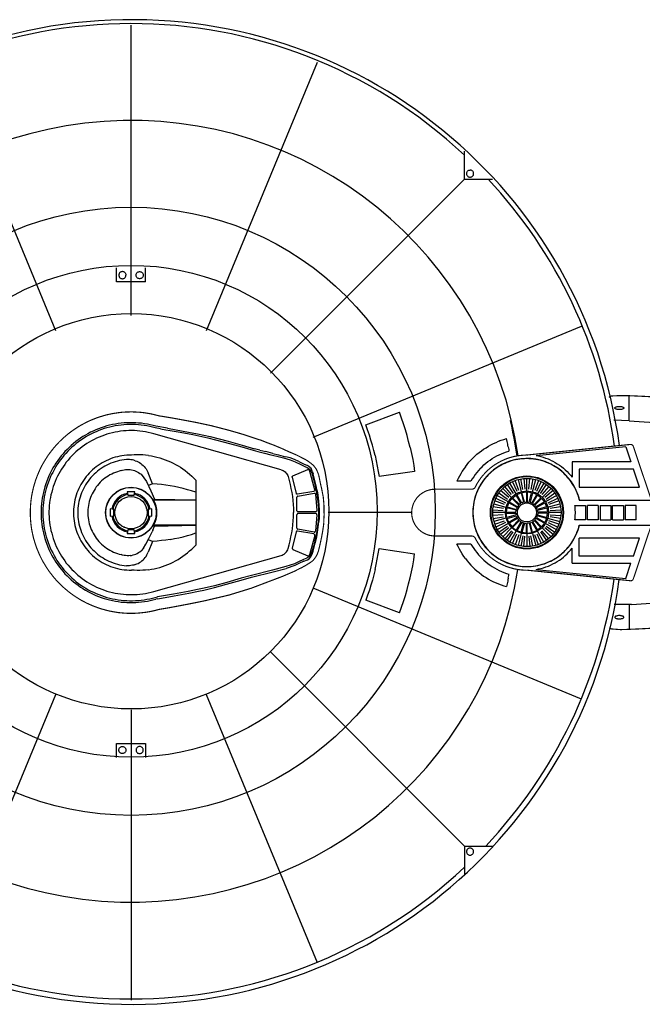
# Model space of a CAD drawing. Extents: x 0.8 to 42.3, y -0.1 to 32.5.
# Drawn here: x 20.6 to 27.5, y 15.3 to 26.3 of the extents above; entities that cross this region are included whole.
import ezdxf

# ---------------------------------------------------------------- set-up
doc = ezdxf.new("R2010")
doc.units = 0
doc.layers.add('UPPER', color=7, linetype='CONTINUOUS')

msp = doc.modelspace()

# ---------------------------------------------------------------- linework, layer by layer
at = {"layer": 'UPPER', "color": 0}
for points in [[(21.817, 23.019), (21.817, 26.255)], [(19.738, 25.841), (20.976, 22.852)], [(22.658, 22.852), (23.896, 25.841)], [(25.534, 24.539), (25.534, 24.851)], [(25.562, 24.622), (25.559, 24.616), (25.557, 24.61), (25.556, 24.604), (25.556, 24.597), (25.557, 24.591), (25.559, 24.584), (25.562, 24.579), (25.566, 24.574), (25.571, 24.569), (25.576, 24.565), (25.582, 24.563), (25.589, 24.561), (25.595, 24.561), (25.602, 24.561), (25.608, 24.563), (25.614, 24.565), (25.62, 24.569), (25.625, 24.574), (25.629, 24.579), (25.632, 24.584), (25.634, 24.591), (25.635, 24.597), (25.635, 24.604), (25.634, 24.61), (25.632, 24.616), (25.629, 24.622), (25.625, 24.627), (25.62, 24.632), (25.614, 24.635), (25.608, 24.638), (25.602, 24.64), (25.595, 24.64)], [(25.562, 24.622), (25.566, 24.627), (25.571, 24.632), (25.576, 24.635), (25.582, 24.638), (25.589, 24.64), (25.595, 24.64)], [(25.534, 24.539), (23.371, 22.376)], [(25.534, 24.539), (25.846, 24.539)], [(21.978, 23.395), (21.657, 23.395), (21.657, 23.55)], [(21.743, 23.502), (21.737, 23.505), (21.731, 23.507), (21.724, 23.508), (21.718, 23.508), (21.711, 23.507), (21.705, 23.505), (21.699, 23.502), (21.694, 23.498), (21.69, 23.493), (21.686, 23.487), (21.684, 23.481), (21.682, 23.475), (21.681, 23.468), (21.682, 23.462), (21.684, 23.456), (21.686, 23.45), (21.69, 23.444), (21.694, 23.439), (21.699, 23.435), (21.705, 23.432), (21.711, 23.43), (21.718, 23.429), (21.724, 23.429), (21.731, 23.43), (21.737, 23.432), (21.743, 23.435), (21.748, 23.439), (21.753, 23.444), (21.756, 23.45), (21.759, 23.456), (21.76, 23.462), (21.761, 23.468)], [(21.743, 23.502), (21.748, 23.498), (21.753, 23.493), (21.756, 23.487), (21.759, 23.481), (21.76, 23.475), (21.761, 23.468)], [(21.873, 23.468), (21.874, 23.475), (21.876, 23.481), (21.878, 23.487), (21.882, 23.493), (21.886, 23.498), (21.891, 23.502), (21.897, 23.505), (21.903, 23.507), (21.91, 23.508), (21.916, 23.508), (21.923, 23.507), (21.929, 23.505), (21.935, 23.502), (21.94, 23.498), (21.945, 23.493), (21.948, 23.487), (21.951, 23.481), (21.952, 23.475), (21.953, 23.468), (21.952, 23.462), (21.951, 23.456), (21.948, 23.45), (21.945, 23.444), (21.94, 23.439), (21.935, 23.435), (21.929, 23.432), (21.923, 23.43), (21.916, 23.429), (21.91, 23.429), (21.903, 23.43), (21.897, 23.432), (21.891, 23.435), (21.886, 23.439), (21.882, 23.444), (21.878, 23.45), (21.876, 23.456), (21.874, 23.462), (21.873, 23.468)], [(21.978, 23.395), (21.978, 23.55)], [(23.847, 21.663), (26.836, 22.901)], [(27.368, 21.845), (27.368, 22.126)], [(27.309, 21.988), (27.308, 21.985), (27.307, 21.983), (27.304, 21.98), (27.3, 21.978), (27.296, 21.976), (27.29, 21.974), (27.284, 21.972), (27.277, 21.971), (27.27, 21.97), (27.263, 21.97), (27.255, 21.97), (27.248, 21.97), (27.24, 21.971), (27.234, 21.972), (27.228, 21.974), (27.222, 21.976), (27.217, 21.978), (27.214, 21.98), (27.211, 21.983), (27.209, 21.985), (27.209, 21.988), (27.209, 21.991), (27.211, 21.993), (27.214, 21.996), (27.217, 21.998), (27.222, 22), (27.228, 22.002), (27.234, 22.004), (27.24, 22.005), (27.248, 22.005), (27.255, 22.006), (27.263, 22.006), (27.27, 22.005), (27.277, 22.005), (27.284, 22.004), (27.29, 22.002), (27.296, 22), (27.3, 21.998), (27.304, 21.996), (27.307, 21.993), (27.308, 21.991), (27.309, 21.988)], [(24.434, 21.8), (24.809, 21.94)], [(24.927, 21.549), (24.911, 21.615), (24.894, 21.681), (24.875, 21.746), (24.854, 21.811), (24.832, 21.876), (24.809, 21.94)], [(26.041, 21.849), (26.056, 21.784), (26.07, 21.718), (26.084, 21.653), (26.096, 21.587), (26.107, 21.52), (26.118, 21.454)], [(27.368, 21.845), (27.197, 21.852)], [(27.368, 21.845), (28.213, 21.789), (29.215, 21.705)], [(22.094, 21.786), (22.063, 21.794), (22.031, 21.802), (21.999, 21.808), (21.967, 21.813), (21.935, 21.818), (21.902, 21.821), (21.87, 21.823), (21.837, 21.824), (21.805, 21.824), (21.772, 21.824), (21.74, 21.822), (21.707, 21.818), (21.675, 21.814), (21.643, 21.809), (21.611, 21.803), (21.579, 21.796), (21.548, 21.788), (21.517, 21.778), (21.486, 21.768), (21.455, 21.757), (21.425, 21.745), (21.395, 21.731), (21.366, 21.717), (21.337, 21.702), (21.309, 21.686), (21.281, 21.669), (21.254, 21.651), (21.227, 21.633), (21.201, 21.613), (21.176, 21.593), (21.151, 21.571), (21.127, 21.549), (21.104, 21.527), (21.081, 21.503), (21.06, 21.479), (21.039, 21.454), (21.019, 21.428), (21, 21.402), (20.981, 21.375), (20.964, 21.348), (20.947, 21.32), (20.931, 21.291), (20.917, 21.262), (20.903, 21.233), (20.89, 21.203), (20.878, 21.173), (20.867, 21.142), (20.857, 21.111), (20.848, 21.08), (20.841, 21.048), (20.834, 21.016), (20.828, 20.984), (20.823, 20.952), (20.82, 20.92), (20.817, 20.887), (20.815, 20.855), (20.815, 20.822), (20.815, 20.79), (20.817, 20.757), (20.82, 20.725), (20.823, 20.692), (20.828, 20.66), (20.834, 20.628), (20.841, 20.596), (20.848, 20.565), (20.857, 20.533), (20.867, 20.502), (20.878, 20.472), (20.89, 20.441), (20.903, 20.412), (20.917, 20.382), (20.931, 20.353), (20.947, 20.325), (20.964, 20.297), (20.981, 20.269), (21, 20.242), (21.019, 20.216), (21.039, 20.191), (21.06, 20.166), (21.081, 20.141), (21.104, 20.118), (21.127, 20.095), (21.151, 20.073), (21.176, 20.052), (21.201, 20.031), (21.227, 20.012), (21.254, 19.993), (21.281, 19.975), (21.309, 19.958), (21.337, 19.942), (21.366, 19.927), (21.395, 19.913), (21.425, 19.9), (21.455, 19.888), (21.486, 19.876), (21.517, 19.866), (21.548, 19.857), (21.579, 19.849), (21.611, 19.841), (21.643, 19.835), (21.675, 19.83), (21.707, 19.826), (21.74, 19.823), (21.772, 19.821), (21.805, 19.82), (21.837, 19.82), (21.87, 19.821), (21.902, 19.823), (21.935, 19.827), (21.967, 19.831), (21.999, 19.836), (22.031, 19.843), (22.062, 19.85), (22.094, 19.859)], [(22.088, 21.766), (22.057, 21.775), (22.026, 21.782), (21.994, 21.788), (21.963, 21.794), (21.931, 21.798), (21.899, 21.801), (21.867, 21.803), (21.835, 21.804), (21.802, 21.804), (21.77, 21.803), (21.738, 21.801), (21.706, 21.798), (21.674, 21.794), (21.642, 21.789), (21.611, 21.783), (21.58, 21.775), (21.548, 21.767), (21.518, 21.758), (21.487, 21.747), (21.457, 21.736), (21.427, 21.724), (21.398, 21.711), (21.369, 21.696), (21.341, 21.681), (21.313, 21.665), (21.286, 21.648), (21.259, 21.63), (21.233, 21.612), (21.207, 21.592), (21.182, 21.572), (21.158, 21.55), (21.135, 21.529), (21.112, 21.506), (21.09, 21.482), (21.069, 21.458), (21.048, 21.433), (21.028, 21.408), (21.01, 21.382), (20.992, 21.355), (20.975, 21.328), (20.959, 21.3), (20.944, 21.271), (20.929, 21.243), (20.916, 21.213), (20.904, 21.184), (20.892, 21.153), (20.882, 21.123), (20.873, 21.092), (20.864, 21.061), (20.857, 21.03), (20.851, 20.998), (20.846, 20.966), (20.841, 20.935), (20.838, 20.903), (20.836, 20.87), (20.835, 20.838), (20.835, 20.806), (20.836, 20.774), (20.838, 20.742), (20.841, 20.71), (20.846, 20.678), (20.851, 20.646), (20.857, 20.615), (20.864, 20.583), (20.873, 20.552), (20.882, 20.521), (20.892, 20.491), (20.904, 20.461), (20.916, 20.431), (20.929, 20.402), (20.944, 20.373), (20.959, 20.345), (20.975, 20.317), (20.992, 20.29), (21.01, 20.263), (21.028, 20.237), (21.048, 20.211), (21.069, 20.186), (21.09, 20.162), (21.112, 20.139), (21.135, 20.116), (21.158, 20.094), (21.182, 20.073), (21.207, 20.052), (21.233, 20.033), (21.259, 20.014), (21.286, 19.996), (21.313, 19.979), (21.341, 19.963), (21.369, 19.948), (21.398, 19.934), (21.427, 19.921), (21.457, 19.908), (21.487, 19.897), (21.518, 19.887), (21.548, 19.877), (21.58, 19.869), (21.611, 19.862), (21.642, 19.856), (21.674, 19.85), (21.706, 19.846), (21.738, 19.843), (21.77, 19.841), (21.802, 19.84), (21.835, 19.84), (21.867, 19.841), (21.899, 19.843), (21.931, 19.847), (21.963, 19.851), (21.994, 19.856), (22.026, 19.862), (22.057, 19.87), (22.088, 19.878)], [(22.07, 21.701), (22.04, 21.709), (22.009, 21.716), (21.979, 21.722), (21.948, 21.727), (21.917, 21.731), (21.887, 21.734), (21.856, 21.736), (21.825, 21.736), (21.794, 21.736), (21.763, 21.735), (21.732, 21.732), (21.701, 21.729), (21.67, 21.724), (21.639, 21.719), (21.609, 21.712), (21.579, 21.705), (21.549, 21.696), (21.52, 21.687), (21.491, 21.676), (21.462, 21.664), (21.433, 21.652), (21.405, 21.638), (21.378, 21.624), (21.351, 21.609), (21.325, 21.592), (21.299, 21.575), (21.273, 21.557), (21.249, 21.538), (21.225, 21.518), (21.202, 21.498), (21.179, 21.477), (21.157, 21.455), (21.136, 21.432), (21.116, 21.408), (21.096, 21.384), (21.078, 21.359), (21.06, 21.334), (21.043, 21.308), (21.027, 21.281), (21.012, 21.254), (20.997, 21.227), (20.984, 21.199), (20.972, 21.17), (20.961, 21.141), (20.95, 21.112), (20.941, 21.082), (20.933, 21.052), (20.925, 21.022), (20.919, 20.992), (20.914, 20.961), (20.909, 20.931), (20.906, 20.9), (20.904, 20.869), (20.903, 20.838), (20.903, 20.807), (20.904, 20.776), (20.906, 20.745), (20.909, 20.714), (20.914, 20.683), (20.919, 20.652), (20.925, 20.622), (20.933, 20.592), (20.941, 20.562), (20.95, 20.532), (20.961, 20.503), (20.972, 20.474), (20.984, 20.446), (20.997, 20.418), (21.012, 20.39), (21.027, 20.363), (21.043, 20.336), (21.06, 20.31), (21.078, 20.285), (21.096, 20.26), (21.116, 20.236), (21.136, 20.213), (21.157, 20.19), (21.179, 20.168), (21.202, 20.146), (21.225, 20.126), (21.249, 20.106), (21.273, 20.087), (21.299, 20.069), (21.325, 20.052), (21.351, 20.036), (21.378, 20.021), (21.405, 20.006), (21.433, 19.993), (21.462, 19.98), (21.491, 19.968), (21.52, 19.958), (21.549, 19.948), (21.579, 19.94), (21.609, 19.932), (21.639, 19.926), (21.67, 19.92), (21.701, 19.916), (21.732, 19.912), (21.763, 19.91), (21.794, 19.908), (21.825, 19.908), (21.856, 19.909), (21.887, 19.911), (21.917, 19.914), (21.948, 19.918), (21.979, 19.922), (22.009, 19.929), (22.04, 19.936), (22.07, 19.944)], [(22.145, 21.756), (22.088, 21.766)], [(22.225, 21.763), (22.094, 21.786)], [(22.145, 21.756), (22.206, 21.746)], [(22.206, 21.746), (22.254, 21.738)], [(22.225, 21.763), (22.4, 21.731), (22.557, 21.701), (22.701, 21.671), (22.9, 21.617), (23.056, 21.573), (23.194, 21.534)], [(22.254, 21.738), (22.364, 21.717), (22.505, 21.691), (22.675, 21.655), (22.845, 21.612), (23.027, 21.562), (23.179, 21.518)], [(24.537, 21.457), (24.523, 21.515), (24.507, 21.573), (24.491, 21.63), (24.473, 21.687), (24.454, 21.744), (24.434, 21.8)], [(23.49, 21.3), (22.07, 21.701)], [(25.544, 21.334), (25.563, 21.359), (25.583, 21.383), (25.604, 21.407), (25.626, 21.429), (25.649, 21.451), (25.672, 21.472), (25.697, 21.492), (25.722, 21.511), (25.747, 21.529), (25.774, 21.546), (25.801, 21.562), (25.828, 21.578), (25.856, 21.592), (25.885, 21.605), (25.914, 21.617), (25.943, 21.628), (25.973, 21.638), (26.003, 21.647)], [(26.02, 21.555), (26.018, 21.57), (26.015, 21.585), (26.012, 21.601), (26.009, 21.616), (26.006, 21.632), (26.003, 21.647)], [(23.179, 21.518), (23.231, 21.503), (23.304, 21.486), (23.374, 21.468), (23.442, 21.451), (23.515, 21.432), (23.59, 21.409), (23.647, 21.389), (23.71, 21.359), (23.754, 21.337), (23.781, 21.325), (23.803, 21.309), (23.814, 21.298), (23.826, 21.278), (23.836, 21.256), (23.845, 21.22), (23.861, 21.155), (23.874, 21.098)], [(23.252, 21.518), (23.194, 21.534)], [(23.252, 21.518), (23.318, 21.502)], [(24.927, 21.549), (24.942, 21.482), (24.956, 21.415), (24.968, 21.348), (24.978, 21.281)], [(25.709, 21.313), (25.729, 21.334), (25.75, 21.354), (25.772, 21.373), (25.795, 21.391), (25.819, 21.408), (25.843, 21.424), (25.868, 21.439), (25.893, 21.454), (25.919, 21.467), (25.946, 21.479), (25.973, 21.49), (26, 21.5), (26.028, 21.508)], [(26.02, 21.555), (26.023, 21.539), (26.026, 21.524), (26.028, 21.508)], [(27.332, 21.557), (26.333, 21.455)], [(27.332, 21.557), (27.389, 21.387), (26.733, 21.387), (26.733, 21.218)], [(21.821, 21.464), (21.795, 21.463), (21.769, 21.462), (21.742, 21.459), (21.716, 21.456), (21.691, 21.451), (21.665, 21.445), (21.64, 21.439), (21.614, 21.431), (21.59, 21.422), (21.565, 21.412), (21.541, 21.401), (21.518, 21.39), (21.495, 21.377), (21.472, 21.363), (21.451, 21.349), (21.429, 21.333), (21.409, 21.317), (21.389, 21.3), (21.37, 21.282), (21.351, 21.263), (21.334, 21.244), (21.317, 21.224), (21.301, 21.203), (21.286, 21.181), (21.271, 21.159), (21.258, 21.136), (21.246, 21.113), (21.234, 21.09), (21.224, 21.066), (21.214, 21.041), (21.206, 21.016), (21.198, 20.991), (21.192, 20.965), (21.187, 20.94), (21.182, 20.914), (21.179, 20.888), (21.177, 20.862), (21.176, 20.835), (21.176, 20.809), (21.177, 20.783), (21.179, 20.757), (21.182, 20.731), (21.187, 20.705), (21.192, 20.679), (21.198, 20.653), (21.206, 20.628), (21.214, 20.603), (21.224, 20.579), (21.234, 20.555), (21.246, 20.531), (21.258, 20.508), (21.271, 20.485), (21.286, 20.463), (21.301, 20.442), (21.317, 20.421), (21.334, 20.401), (21.351, 20.381), (21.37, 20.363), (21.389, 20.345), (21.409, 20.327), (21.429, 20.311), (21.451, 20.296), (21.472, 20.281), (21.495, 20.267), (21.518, 20.255), (21.541, 20.243), (21.565, 20.232), (21.59, 20.222), (21.614, 20.214), (21.64, 20.206), (21.665, 20.199), (21.691, 20.193), (21.716, 20.189), (21.742, 20.185), (21.769, 20.183), (21.795, 20.181), (21.821, 20.181)], [(21.765, 21.413), (21.74, 21.411), (21.715, 21.407), (21.69, 21.402), (21.666, 21.396), (21.642, 21.389), (21.618, 21.381), (21.594, 21.372), (21.571, 21.362), (21.549, 21.351), (21.526, 21.34), (21.505, 21.327), (21.484, 21.313), (21.463, 21.299), (21.443, 21.283), (21.424, 21.267), (21.406, 21.25), (21.388, 21.232), (21.371, 21.214), (21.355, 21.194), (21.339, 21.174), (21.325, 21.154), (21.311, 21.133), (21.299, 21.111), (21.287, 21.089), (21.276, 21.066), (21.266, 21.043), (21.257, 21.019), (21.25, 20.996), (21.243, 20.971), (21.237, 20.947), (21.232, 20.922), (21.228, 20.897), (21.226, 20.872), (21.224, 20.847), (21.224, 20.822), (21.224, 20.797), (21.226, 20.772), (21.228, 20.747), (21.232, 20.722), (21.237, 20.697), (21.243, 20.673), (21.25, 20.649), (21.257, 20.625), (21.266, 20.601), (21.276, 20.578), (21.287, 20.556), (21.299, 20.533), (21.311, 20.512), (21.325, 20.491), (21.339, 20.47), (21.355, 20.45), (21.371, 20.431), (21.388, 20.412), (21.406, 20.395), (21.424, 20.377), (21.443, 20.361), (21.463, 20.346), (21.484, 20.331), (21.505, 20.318), (21.526, 20.305), (21.549, 20.293), (21.571, 20.282), (21.594, 20.272), (21.618, 20.263), (21.642, 20.255), (21.666, 20.248), (21.69, 20.242), (21.715, 20.238), (21.74, 20.234), (21.765, 20.231)], [(21.865, 21.401), (21.849, 21.406), (21.832, 21.41), (21.816, 21.412), (21.799, 21.414), (21.782, 21.414), (21.765, 21.413)], [(22.012, 21.459), (21.98, 21.462), (21.949, 21.465), (21.917, 21.466), (21.885, 21.467), (21.853, 21.466), (21.821, 21.464)], [(21.865, 21.401), (21.881, 21.395), (21.897, 21.387), (21.911, 21.379), (21.926, 21.37), (21.939, 21.359), (21.952, 21.348), (21.964, 21.336), (21.975, 21.323), (21.985, 21.309), (21.994, 21.295), (22.002, 21.28), (22.009, 21.264)], [(22.012, 21.459), (22.044, 21.454), (22.075, 21.448), (22.106, 21.44), (22.137, 21.432), (22.167, 21.423), (22.198, 21.412), (22.227, 21.401), (22.257, 21.388), (22.285, 21.374), (22.314, 21.359), (22.341, 21.343), (22.368, 21.327), (22.395, 21.309), (22.421, 21.29), (22.446, 21.27), (22.47, 21.25), (22.494, 21.228), (22.517, 21.206), (22.539, 21.183), (22.539, 20.461)], [(23.399, 21.482), (23.318, 21.502)], [(23.399, 21.482), (23.46, 21.466)], [(23.46, 21.466), (23.538, 21.445)], [(23.59, 21.432), (23.538, 21.445)], [(23.639, 21.414), (23.59, 21.432)], [(23.686, 21.393), (23.639, 21.414)], [(24.537, 21.457), (24.55, 21.399), (24.562, 21.341), (24.572, 21.282), (24.581, 21.223)], [(26.76, 21.103), (26.748, 21.125), (26.735, 21.146), (26.721, 21.167), (26.706, 21.188), (26.69, 21.207), (26.674, 21.226), (26.657, 21.245), (26.639, 21.262), (26.62, 21.279), (26.6, 21.295), (26.58, 21.31), (26.56, 21.324), (26.538, 21.338), (26.516, 21.35), (26.494, 21.362), (26.471, 21.373), (26.448, 21.382), (26.424, 21.391), (26.4, 21.399), (26.376, 21.405), (26.352, 21.411), (26.327, 21.416), (26.302, 21.419), (26.277, 21.422), (26.252, 21.423), (26.227, 21.424), (26.202, 21.423), (26.176, 21.422), (26.151, 21.419), (26.127, 21.415), (26.102, 21.411), (26.077, 21.405), (26.053, 21.398), (26.029, 21.39), (26.006, 21.381), (25.982, 21.371), (25.96, 21.361), (25.937, 21.349), (25.916, 21.336), (25.894, 21.323), (25.874, 21.309), (25.854, 21.293), (25.834, 21.277), (25.816, 21.26), (25.798, 21.243), (25.781, 21.224), (25.764, 21.205), (25.748, 21.186), (25.734, 21.165), (25.72, 21.144), (25.707, 21.123), (25.695, 21.101), (25.683, 21.078), (25.673, 21.055), (25.664, 21.032), (25.656, 21.008), (25.648, 20.984), (25.642, 20.959), (25.637, 20.935), (25.633, 20.91), (25.63, 20.885), (25.628, 20.86), (25.627, 20.835), (25.627, 20.81), (25.628, 20.784), (25.63, 20.759), (25.633, 20.734), (25.637, 20.71), (25.642, 20.685), (25.648, 20.661), (25.656, 20.637), (25.664, 20.613), (25.673, 20.589), (25.683, 20.566), (25.695, 20.544), (25.707, 20.522), (25.72, 20.5), (25.734, 20.479), (25.748, 20.459), (25.764, 20.439), (25.781, 20.42), (25.798, 20.402), (25.816, 20.384), (25.834, 20.367), (25.854, 20.351), (25.874, 20.336), (25.894, 20.321), (25.916, 20.308), (25.937, 20.295), (25.96, 20.284), (25.982, 20.273), (26.006, 20.263), (26.029, 20.254), (26.053, 20.246), (26.077, 20.24), (26.102, 20.234), (26.127, 20.229), (26.151, 20.225), (26.176, 20.223), (26.202, 20.221), (26.227, 20.22), (26.252, 20.221), (26.277, 20.222), (26.302, 20.225), (26.327, 20.229), (26.352, 20.233), (26.376, 20.239), (26.4, 20.246), (26.424, 20.253), (26.448, 20.262), (26.471, 20.272), (26.494, 20.282), (26.516, 20.294), (26.538, 20.307), (26.56, 20.32), (26.58, 20.334), (26.6, 20.349), (26.62, 20.365), (26.639, 20.382), (26.657, 20.4), (26.674, 20.418), (26.69, 20.437), (26.706, 20.457), (26.721, 20.477), (26.735, 20.498), (26.748, 20.519), (26.76, 20.541), (26.772, 20.564), (26.782, 20.587), (26.791, 20.61), (26.8, 20.634), (26.807, 20.658), (26.813, 20.682)], [(26.493, 21.406), (26.468, 21.417), (26.441, 21.427), (26.415, 21.436), (26.388, 21.444), (26.36, 21.45), (26.333, 21.455)], [(26.493, 21.406), (26.519, 21.394), (26.543, 21.381), (26.567, 21.367), (26.591, 21.351), (26.614, 21.335), (26.635, 21.318), (26.657, 21.299), (26.677, 21.28), (26.697, 21.26), (26.715, 21.239), (26.733, 21.218)], [(21.708, 21.291), (21.686, 21.285), (21.665, 21.278), (21.643, 21.271), (21.622, 21.262), (21.602, 21.252), (21.582, 21.242), (21.562, 21.23), (21.543, 21.218), (21.525, 21.205), (21.507, 21.19), (21.49, 21.175), (21.474, 21.16), (21.459, 21.143), (21.444, 21.126), (21.43, 21.108), (21.417, 21.089), (21.405, 21.07), (21.394, 21.051), (21.383, 21.03), (21.374, 21.01), (21.366, 20.989), (21.358, 20.967), (21.352, 20.945), (21.347, 20.923), (21.343, 20.901), (21.339, 20.879), (21.337, 20.856), (21.336, 20.834), (21.336, 20.811), (21.337, 20.788), (21.339, 20.766), (21.343, 20.743), (21.347, 20.721), (21.352, 20.699), (21.358, 20.677), (21.366, 20.656), (21.374, 20.635), (21.383, 20.614), (21.394, 20.594), (21.405, 20.574), (21.417, 20.555), (21.43, 20.536), (21.444, 20.519), (21.459, 20.501), (21.474, 20.485), (21.49, 20.469), (21.507, 20.454), (21.525, 20.44), (21.543, 20.427), (21.562, 20.414), (21.582, 20.403), (21.602, 20.392), (21.622, 20.382), (21.643, 20.374), (21.665, 20.366), (21.686, 20.359), (21.708, 20.354)], [(21.708, 21.291), (21.724, 21.295), (21.741, 21.299), (21.757, 21.301), (21.774, 21.302), (21.791, 21.302), (21.807, 21.301), (21.824, 21.298), (21.84, 21.294), (21.856, 21.29), (21.872, 21.284), (21.887, 21.277), (21.902, 21.268), (21.916, 21.259), (21.929, 21.249)], [(23.49, 21.3), (23.502, 21.296), (23.514, 21.29), (23.524, 21.284), (23.534, 21.276), (23.543, 21.267), (23.551, 21.257), (23.558, 21.246), (23.563, 21.235), (23.568, 21.223), (23.58, 21.18), (23.59, 21.136), (23.6, 21.091), (23.608, 21.047), (23.615, 21.002), (23.62, 20.957), (23.624, 20.912), (23.627, 20.867), (23.628, 20.822)], [(23.622, 21.232), (23.788, 21.303)], [(23.686, 21.393), (23.738, 21.365)], [(23.738, 21.365), (23.785, 21.346)], [(23.804, 21.332), (23.785, 21.346)], [(23.788, 21.303), (23.791, 21.304), (23.793, 21.304), (23.796, 21.304), (23.798, 21.303), (23.8, 21.302), (23.802, 21.301), (23.804, 21.299), (23.805, 21.297), (23.806, 21.294)], [(23.818, 21.32), (23.804, 21.332)], [(23.864, 21.075), (23.806, 21.294)], [(23.818, 21.32), (23.828, 21.303)], [(23.837, 21.285), (23.828, 21.303)], [(25.544, 21.334), (25.525, 21.309), (25.508, 21.283), (25.491, 21.256), (25.476, 21.229), (25.462, 21.201), (25.448, 21.172)], [(25.709, 21.313), (25.689, 21.291), (25.67, 21.269), (25.653, 21.246), (25.636, 21.222), (25.62, 21.197), (25.605, 21.172)], [(27.416, 21.307), (26.813, 21.307), (26.813, 21.106), (27.483, 21.106), (27.416, 21.307)], [(21.929, 21.249), (21.988, 21.168), (22.038, 21.065), (22.078, 20.972)], [(22.058, 21.143), (22.009, 21.264)], [(23.614, 21.217), (23.614, 21.219), (23.614, 21.221), (23.614, 21.223), (23.615, 21.225), (23.616, 21.227), (23.617, 21.228), (23.619, 21.23), (23.62, 21.231), (23.622, 21.232)], [(23.614, 21.217), (23.658, 21.037)], [(23.837, 21.285), (23.847, 21.256)], [(23.883, 21.101), (23.847, 21.256)], [(24.978, 21.281), (24.581, 21.223)], [(26.138, 21.069), (26.098, 21.18)], [(26.13, 21.19), (26.166, 21.055)], [(26.182, 21.081), (26.162, 21.197)], [(26.195, 21.202), (26.205, 21.084)], [(26.228, 21.063), (26.228, 21.203)], [(26.251, 21.084), (26.261, 21.202)], [(26.294, 21.197), (26.274, 21.081)], [(26.29, 21.055), (26.327, 21.19)], [(26.358, 21.18), (26.318, 21.069)], [(22.058, 21.143), (22.011, 21.124)], [(22.539, 21.049), (22.492, 21.064), (22.445, 21.078), (22.398, 21.091), (22.35, 21.102), (22.302, 21.112), (22.253, 21.121), (22.205, 21.128), (22.156, 21.135), (22.107, 21.139), (22.058, 21.143)], [(23.864, 21.075), (23.865, 21.073), (23.865, 21.071), (23.864, 21.068), (23.863, 21.066), (23.862, 21.064), (23.86, 21.063), (23.858, 21.061), (23.856, 21.06), (23.854, 21.059)], [(23.877, 21.079), (23.874, 21.098)], [(23.877, 21.079), (23.882, 21.059), (23.885, 21.04), (23.89, 21.016), (23.892, 20.995), (23.896, 20.969), (23.898, 20.948), (23.903, 20.909), (23.907, 20.871), (23.907, 20.833), (23.907, 20.805), (23.905, 20.771), (23.904, 20.742), (23.902, 20.722)], [(23.887, 21.078), (23.883, 21.101)], [(23.887, 21.078), (23.894, 21.048), (23.898, 21.017), (23.903, 20.986), (23.905, 20.949), (23.909, 20.9), (23.913, 20.856), (23.914, 20.816), (23.913, 20.762), (23.911, 20.724)], [(25.605, 21.172), (25.448, 21.172)], [(25.959, 21.092), (26.058, 20.992)], [(26.059, 21.024), (25.983, 21.114)], [(26.01, 21.134), (26.077, 21.037)], [(26.108, 21.031), (26.038, 21.152)], [(26.067, 21.167), (26.117, 21.06)], [(26.339, 21.06), (26.389, 21.167)], [(26.419, 21.152), (26.348, 21.031)], [(26.379, 21.037), (26.447, 21.134)], [(26.473, 21.114), (26.397, 21.024)], [(26.398, 20.992), (26.498, 21.092)], [(26.76, 21.103), (26.772, 21.081), (26.782, 21.058), (26.791, 21.034), (26.8, 21.01), (26.807, 20.986), (26.813, 20.962)], [(22.076, 20.972), (22.07, 20.963)], [(22.07, 20.963), (22.539, 20.963)], [(22.076, 20.972), (22.539, 20.963)], [(23.673, 21.027), (23.67, 21.027), (23.668, 21.027), (23.666, 21.027), (23.664, 21.028), (23.662, 21.029), (23.661, 21.031), (23.66, 21.033), (23.659, 21.035), (23.658, 21.037)], [(23.671, 21.005), (23.67, 21.004), (23.668, 21.002), (23.667, 21), (23.667, 20.999), (23.666, 20.997), (23.666, 20.995)], [(23.679, 20.832), (23.677, 20.832), (23.674, 20.833), (23.672, 20.834), (23.671, 20.835), (23.669, 20.837), (23.668, 20.839), (23.667, 20.841), (23.666, 20.843), (23.666, 20.845), (23.666, 20.995)], [(23.671, 21.005), (23.673, 21.006), (23.675, 21.007), (23.677, 21.007)], [(23.854, 21.059), (23.673, 21.027)], [(23.677, 21.007), (23.857, 21.04)], [(23.857, 21.04), (23.86, 21.04), (23.862, 21.04), (23.864, 21.039), (23.867, 21.038), (23.868, 21.037), (23.87, 21.035), (23.871, 21.033), (23.872, 21.031), (23.873, 21.028)], [(23.873, 21.028), (23.888, 20.846)], [(25.883, 20.983), (25.99, 20.933)], [(26.02, 20.942), (25.898, 21.013)], [(25.916, 21.041), (26.013, 20.973)], [(26.027, 20.991), (25.936, 21.067)], [(26.033, 20.941), (26.063, 20.98)], [(26.139, 20.904), (26.063, 20.98)], [(26.07, 20.987), (26.109, 21.018)], [(26.07, 20.987), (26.146, 20.911)], [(26.163, 20.924), (26.109, 21.018)], [(26.172, 20.929), (26.118, 21.023), (26.164, 21.042), (26.192, 20.937), (26.172, 20.929)], [(26.223, 21.051), (26.174, 21.044)], [(26.202, 20.94), (26.174, 21.044)], [(26.223, 21.051), (26.223, 20.943)], [(26.282, 21.044), (26.233, 21.051), (26.233, 20.943)], [(26.254, 20.94), (26.282, 21.044)], [(26.284, 20.929), (26.338, 21.023), (26.292, 21.042), (26.264, 20.937), (26.284, 20.929)], [(26.293, 20.924), (26.347, 21.018)], [(26.386, 20.987), (26.31, 20.911)], [(26.317, 20.904), (26.393, 20.98)], [(26.386, 20.987), (26.347, 21.018)], [(26.424, 20.941), (26.393, 20.98)], [(26.52, 21.067), (26.429, 20.991)], [(26.558, 21.013), (26.436, 20.942)], [(26.443, 20.973), (26.54, 21.041)], [(26.466, 20.933), (26.573, 20.983)], [(26.813, 20.962), (27.648, 20.962)], [(25.849, 20.855), (25.966, 20.845)], [(25.969, 20.868), (25.853, 20.888)], [(25.86, 20.921), (25.996, 20.884)], [(25.981, 20.912), (25.87, 20.952)], [(26.006, 20.876), (25.999, 20.827)], [(26.11, 20.848), (26.006, 20.876)], [(26.028, 20.932), (26.009, 20.886)], [(26.009, 20.886), (26.113, 20.858)], [(26.121, 20.878), (26.028, 20.932)], [(26.033, 20.941), (26.126, 20.887)], [(26.121, 20.878), (26.113, 20.858)], [(26.139, 20.904), (26.126, 20.887)], [(26.163, 20.924), (26.146, 20.911)], [(26.202, 20.94), (26.223, 20.943)], [(26.233, 20.943), (26.254, 20.94)], [(26.293, 20.924), (26.31, 20.911)], [(26.33, 20.887), (26.317, 20.904)], [(26.424, 20.941), (26.33, 20.887)], [(26.343, 20.858), (26.335, 20.878), (26.429, 20.932)], [(26.448, 20.886), (26.343, 20.858)], [(26.346, 20.848), (26.45, 20.876)], [(26.429, 20.932), (26.448, 20.886)], [(26.45, 20.876), (26.457, 20.827)], [(26.46, 20.884), (26.596, 20.921)], [(26.586, 20.952), (26.475, 20.912)], [(26.603, 20.888), (26.487, 20.868)], [(26.49, 20.845), (26.608, 20.855)], [(26.763, 20.902), (26.883, 20.902)], [(26.763, 20.742), (26.765, 20.76), (26.767, 20.778), (26.768, 20.795), (26.769, 20.813), (26.769, 20.831), (26.768, 20.849), (26.767, 20.867), (26.765, 20.885), (26.763, 20.902)], [(26.883, 20.902), (26.883, 20.742)], [(27.024, 20.902), (26.903, 20.902)], [(26.903, 20.742), (26.903, 20.902)], [(27.024, 20.902), (27.024, 20.742)], [(27.044, 20.902), (27.044, 20.742)], [(27.044, 20.902), (27.164, 20.902)], [(27.164, 20.902), (27.164, 20.742)], [(27.184, 20.902), (27.305, 20.902), (27.305, 20.742)], [(27.184, 20.742), (27.184, 20.902)], [(27.445, 20.902), (27.325, 20.902)], [(27.325, 20.902), (27.325, 20.742)], [(27.445, 20.742), (27.445, 20.902)], [(22.07, 19.944), (23.49, 20.345), (23.502, 20.349), (23.514, 20.354), (23.524, 20.361), (23.534, 20.369), (23.543, 20.378), (23.551, 20.387), (23.558, 20.398), (23.563, 20.409), (23.568, 20.421), (23.58, 20.465), (23.59, 20.509), (23.6, 20.553), (23.608, 20.597), (23.615, 20.642), (23.62, 20.687), (23.624, 20.732), (23.627, 20.777), (23.628, 20.822)], [(23.679, 20.812), (23.677, 20.812), (23.674, 20.811), (23.672, 20.81), (23.671, 20.809), (23.669, 20.808), (23.668, 20.806), (23.667, 20.804), (23.666, 20.802), (23.666, 20.799)], [(23.666, 20.65), (23.666, 20.799)], [(23.876, 20.832), (23.679, 20.832)], [(23.876, 20.812), (23.679, 20.812)], [(23.888, 20.798), (23.873, 20.616)], [(23.888, 20.846), (23.888, 20.844), (23.888, 20.841), (23.887, 20.839), (23.886, 20.837), (23.884, 20.836), (23.882, 20.834), (23.88, 20.833), (23.878, 20.832), (23.876, 20.832)], [(23.888, 20.798), (23.888, 20.801), (23.888, 20.803), (23.887, 20.805), (23.886, 20.807), (23.884, 20.809), (23.882, 20.81), (23.88, 20.811), (23.878, 20.812), (23.876, 20.812)], [(24.945, 20.822), (24.014, 20.822)], [(25.988, 20.822), (25.847, 20.822)], [(25.966, 20.799), (25.849, 20.789)], [(25.853, 20.756), (25.969, 20.777)], [(25.996, 20.76), (25.86, 20.724)], [(25.999, 20.827), (26.107, 20.827)], [(26.006, 20.768), (25.999, 20.817)], [(25.999, 20.817), (26.107, 20.817)], [(26.11, 20.796), (26.006, 20.768)], [(26.009, 20.758), (26.113, 20.786)], [(26.028, 20.712), (26.009, 20.758)], [(26.113, 20.786), (26.121, 20.766), (26.028, 20.712)], [(26.126, 20.757), (26.033, 20.703), (26.063, 20.664)], [(26.139, 20.741), (26.063, 20.664)], [(26.107, 20.827), (26.11, 20.848)], [(26.107, 20.817), (26.11, 20.796)], [(26.126, 20.757), (26.139, 20.741)], [(26.317, 20.741), (26.33, 20.757)], [(26.317, 20.741), (26.393, 20.664)], [(26.424, 20.703), (26.33, 20.757)], [(26.343, 20.786), (26.335, 20.766), (26.429, 20.712)], [(26.448, 20.758), (26.343, 20.786)], [(26.349, 20.827), (26.346, 20.848)], [(26.349, 20.817), (26.346, 20.796)], [(26.346, 20.796), (26.45, 20.768)], [(26.457, 20.827), (26.349, 20.827)], [(26.457, 20.817), (26.349, 20.817)], [(26.448, 20.758), (26.429, 20.712)], [(26.45, 20.768), (26.457, 20.817)], [(26.46, 20.76), (26.596, 20.724)], [(26.609, 20.822), (26.469, 20.822)], [(26.603, 20.756), (26.487, 20.777)], [(26.49, 20.799), (26.608, 20.789)], [(26.883, 20.742), (26.763, 20.742)], [(27.024, 20.742), (26.903, 20.742)], [(27.044, 20.742), (27.164, 20.742)], [(27.184, 20.742), (27.305, 20.742)], [(27.445, 20.742), (27.325, 20.742)], [(22.059, 20.628), (22.078, 20.672)], [(22.076, 20.672), (22.07, 20.682)], [(22.539, 20.682), (22.07, 20.682)], [(22.076, 20.672), (22.539, 20.682)], [(23.666, 20.65), (23.666, 20.648), (23.667, 20.646), (23.667, 20.644), (23.668, 20.642), (23.67, 20.641), (23.671, 20.639), (23.673, 20.638), (23.675, 20.638), (23.677, 20.637)], [(23.857, 20.605), (23.677, 20.637)], [(23.902, 20.722), (23.897, 20.68), (23.891, 20.632), (23.877, 20.558), (23.857, 20.473), (23.853, 20.453)], [(23.871, 20.481), (23.888, 20.551), (23.9, 20.632), (23.907, 20.691), (23.911, 20.724)], [(25.87, 20.692), (25.981, 20.732)], [(25.99, 20.711), (25.883, 20.661)], [(26.02, 20.702), (25.898, 20.632)], [(25.916, 20.604), (26.013, 20.671)], [(26.027, 20.653), (25.936, 20.577)], [(25.959, 20.553), (26.058, 20.652)], [(26.07, 20.657), (26.146, 20.733)], [(26.07, 20.657), (26.109, 20.627)], [(26.163, 20.72), (26.109, 20.627)], [(26.172, 20.715), (26.118, 20.622), (26.164, 20.603), (26.192, 20.707), (26.172, 20.715)], [(26.163, 20.72), (26.146, 20.733)], [(26.202, 20.704), (26.174, 20.6)], [(26.202, 20.704), (26.223, 20.702)], [(26.223, 20.594), (26.223, 20.702)], [(26.254, 20.704), (26.233, 20.702)], [(26.233, 20.594), (26.233, 20.702)], [(26.254, 20.704), (26.282, 20.6)], [(26.292, 20.603), (26.264, 20.707), (26.284, 20.715)], [(26.284, 20.715), (26.338, 20.622)], [(26.293, 20.72), (26.31, 20.733)], [(26.293, 20.72), (26.347, 20.627)], [(26.386, 20.657), (26.31, 20.733)], [(26.386, 20.657), (26.347, 20.627)], [(26.424, 20.703), (26.393, 20.664)], [(26.398, 20.652), (26.498, 20.553)], [(26.52, 20.577), (26.429, 20.653)], [(26.558, 20.632), (26.436, 20.702)], [(26.443, 20.671), (26.54, 20.604)], [(26.466, 20.711), (26.573, 20.661)], [(26.586, 20.692), (26.475, 20.732)], [(26.813, 20.682), (27.648, 20.682)], [(21.956, 20.427), (21.982, 20.47), (22.016, 20.532), (22.034, 20.572), (22.051, 20.608)], [(22.059, 20.628), (22.051, 20.608)], [(22.253, 20.523), (22.205, 20.516), (22.156, 20.51), (22.107, 20.505), (22.058, 20.502)], [(22.253, 20.523), (22.302, 20.532), (22.35, 20.542), (22.398, 20.554), (22.445, 20.566), (22.492, 20.58), (22.539, 20.596)], [(23.658, 20.608), (23.614, 20.427)], [(23.673, 20.617), (23.67, 20.618), (23.668, 20.617), (23.666, 20.617), (23.664, 20.616), (23.662, 20.615), (23.661, 20.613), (23.66, 20.612), (23.659, 20.61), (23.658, 20.608)], [(23.854, 20.585), (23.673, 20.617)], [(23.864, 20.569), (23.806, 20.35)], [(23.864, 20.569), (23.865, 20.571), (23.865, 20.574), (23.864, 20.576), (23.863, 20.578), (23.862, 20.58), (23.86, 20.582), (23.858, 20.583), (23.856, 20.584), (23.854, 20.585)], [(23.857, 20.605), (23.86, 20.604), (23.862, 20.605), (23.864, 20.605), (23.867, 20.606), (23.868, 20.608), (23.87, 20.61), (23.871, 20.612), (23.872, 20.614), (23.873, 20.616)], [(26.059, 20.621), (25.983, 20.53)], [(26.01, 20.51), (26.077, 20.607)], [(26.038, 20.492), (26.108, 20.614)], [(26.067, 20.477), (26.117, 20.584)], [(26.138, 20.575), (26.098, 20.464)], [(26.166, 20.59), (26.13, 20.454)], [(26.182, 20.563), (26.162, 20.447)], [(26.223, 20.594), (26.174, 20.6)], [(26.195, 20.443), (26.205, 20.56)], [(26.228, 20.582), (26.228, 20.441)], [(26.233, 20.594), (26.282, 20.6)], [(26.251, 20.56), (26.261, 20.443)], [(26.294, 20.447), (26.274, 20.563)], [(26.29, 20.59), (26.327, 20.454)], [(26.292, 20.603), (26.338, 20.622)], [(26.358, 20.464), (26.318, 20.575)], [(26.339, 20.584), (26.389, 20.477)], [(26.419, 20.492), (26.348, 20.614)], [(26.379, 20.607), (26.447, 20.51)], [(26.473, 20.53), (26.397, 20.621)], [(26.813, 20.338), (26.813, 20.538)], [(27.483, 20.538), (26.813, 20.538)], [(27.416, 20.338), (27.483, 20.538)], [(21.956, 20.427), (21.929, 20.395)], [(22.058, 20.502), (22.009, 20.38)], [(22.058, 20.502), (22.011, 20.52)], [(22.012, 20.186), (22.044, 20.191), (22.075, 20.197), (22.106, 20.204), (22.137, 20.212), (22.167, 20.222), (22.198, 20.232), (22.227, 20.244), (22.257, 20.257), (22.285, 20.27), (22.314, 20.285), (22.341, 20.301), (22.368, 20.318), (22.395, 20.336), (22.421, 20.354), (22.446, 20.374), (22.47, 20.395), (22.494, 20.416), (22.517, 20.438), (22.539, 20.461)], [(23.614, 20.427), (23.614, 20.425), (23.614, 20.423), (23.614, 20.421), (23.615, 20.419), (23.616, 20.418), (23.617, 20.416), (23.619, 20.415), (23.62, 20.413), (23.622, 20.412)], [(23.622, 20.412), (23.788, 20.342)], [(23.743, 20.28), (23.785, 20.297), (23.803, 20.309), (23.821, 20.33), (23.837, 20.359), (23.848, 20.394), (23.871, 20.481)], [(23.831, 20.376), (23.843, 20.41), (23.853, 20.453)], [(24.537, 20.187), (24.55, 20.245), (24.562, 20.304), (24.572, 20.362), (24.581, 20.421)], [(24.581, 20.421), (24.978, 20.364)], [(25.544, 20.31), (25.525, 20.335), (25.508, 20.362), (25.491, 20.388), (25.476, 20.416), (25.462, 20.444), (25.448, 20.472)], [(25.605, 20.472), (25.448, 20.472)], [(25.605, 20.472), (25.62, 20.447), (25.636, 20.423), (25.653, 20.399), (25.67, 20.376), (25.689, 20.353), (25.709, 20.332), (25.729, 20.311), (25.75, 20.291), (25.772, 20.272), (25.795, 20.254), (25.819, 20.236), (25.843, 20.22), (25.868, 20.205), (25.893, 20.191), (25.919, 20.178), (25.946, 20.166), (25.973, 20.155), (26, 20.145), (26.028, 20.136)], [(26.333, 20.189), (26.36, 20.194), (26.388, 20.201), (26.415, 20.208), (26.441, 20.217), (26.468, 20.227), (26.493, 20.238), (26.519, 20.25), (26.543, 20.263), (26.567, 20.278), (26.591, 20.293), (26.614, 20.309), (26.635, 20.327), (26.657, 20.345), (26.677, 20.364), (26.697, 20.384), (26.715, 20.405), (26.733, 20.427)], [(26.733, 20.258), (26.733, 20.427)], [(21.807, 20.344), (21.791, 20.342), (21.774, 20.342), (21.757, 20.343), (21.741, 20.346), (21.724, 20.349), (21.708, 20.354)], [(21.807, 20.344), (21.824, 20.346), (21.84, 20.35), (21.856, 20.355), (21.872, 20.361), (21.887, 20.368), (21.902, 20.376), (21.916, 20.385), (21.929, 20.395)], [(21.865, 20.244), (21.881, 20.25), (21.897, 20.257), (21.911, 20.265), (21.926, 20.275), (21.939, 20.285), (21.952, 20.296), (21.964, 20.309), (21.975, 20.322), (21.985, 20.335), (21.994, 20.35), (22.002, 20.365), (22.009, 20.38)], [(23.831, 20.376), (23.815, 20.349), (23.798, 20.331), (23.776, 20.316), (23.738, 20.299), (23.684, 20.272), (23.639, 20.252), (23.543, 20.221), (23.394, 20.182), (23.159, 20.123)], [(23.788, 20.342), (23.791, 20.341), (23.793, 20.34), (23.796, 20.341), (23.798, 20.341), (23.8, 20.342), (23.802, 20.344), (23.804, 20.346), (23.805, 20.348), (23.806, 20.35)], [(24.809, 19.704), (24.832, 19.769), (24.854, 19.833), (24.875, 19.898), (24.894, 19.964), (24.911, 20.03), (24.927, 20.096), (24.942, 20.162), (24.956, 20.229), (24.968, 20.296), (24.978, 20.364)], [(25.544, 20.31), (25.563, 20.285), (25.583, 20.261), (25.604, 20.238), (25.626, 20.215), (25.649, 20.193), (25.672, 20.173), (25.697, 20.153), (25.722, 20.133), (25.747, 20.115), (25.774, 20.098), (25.801, 20.082), (25.828, 20.067), (25.856, 20.052), (25.885, 20.039), (25.914, 20.027), (25.943, 20.016), (25.973, 20.006), (26.003, 19.997)], [(27.416, 20.338), (26.813, 20.338)], [(21.865, 20.244), (21.849, 20.238), (21.832, 20.235), (21.816, 20.232), (21.799, 20.23), (21.782, 20.23), (21.765, 20.231)], [(23.159, 20.101), (23.4, 20.163), (23.545, 20.199)], [(23.743, 20.28), (23.689, 20.254), (23.644, 20.233), (23.545, 20.199)], [(26.733, 20.258), (27.389, 20.258)], [(27.332, 20.087), (27.389, 20.258)], [(22.012, 20.186), (21.98, 20.182), (21.949, 20.179), (21.917, 20.178), (21.885, 20.178), (21.853, 20.179), (21.821, 20.181)], [(23.159, 20.123), (23.046, 20.091), (22.885, 20.045), (22.746, 20.007), (22.631, 19.98), (22.558, 19.964), (22.455, 19.943), (22.291, 19.914), (22.113, 19.883)], [(22.63, 19.959), (22.746, 19.986), (22.882, 20.023), (23.046, 20.07), (23.159, 20.101)], [(24.537, 20.187), (24.523, 20.129), (24.507, 20.071), (24.491, 20.014), (24.473, 19.957), (24.454, 19.901), (24.434, 19.845)], [(26.02, 20.09), (26.018, 20.074), (26.015, 20.059), (26.012, 20.044), (26.009, 20.028), (26.006, 20.013), (26.003, 19.997)], [(26.02, 20.09), (26.023, 20.105), (26.026, 20.121), (26.028, 20.136)], [(26.333, 20.189), (27.332, 20.087)], [(26.836, 18.743), (23.847, 19.981)], [(22.088, 19.878), (22.113, 19.883)], [(22.116, 19.862), (22.094, 19.859)], [(22.116, 19.862), (22.297, 19.895), (22.463, 19.925), (22.568, 19.946), (22.63, 19.959)], [(27.395, 19.8), (27.775, 19.823), (28.136, 19.848), (29.445, 19.959)], [(24.809, 19.704), (24.434, 19.845)], [(27.395, 19.8), (27.202, 19.8)], [(27.368, 19.8), (27.368, 19.519)], [(27.309, 19.656), (27.308, 19.659), (27.307, 19.662), (27.304, 19.664), (27.3, 19.667), (27.296, 19.669), (27.29, 19.67), (27.284, 19.672), (27.277, 19.673), (27.27, 19.674), (27.263, 19.674), (27.255, 19.674), (27.248, 19.674), (27.24, 19.673), (27.234, 19.672), (27.228, 19.67), (27.222, 19.669), (27.217, 19.667), (27.214, 19.664), (27.211, 19.662), (27.209, 19.659), (27.209, 19.656), (27.209, 19.654), (27.211, 19.651), (27.214, 19.649), (27.217, 19.646), (27.222, 19.644), (27.228, 19.642), (27.234, 19.641), (27.24, 19.64), (27.248, 19.639), (27.255, 19.639), (27.263, 19.639), (27.27, 19.639), (27.277, 19.64), (27.284, 19.641), (27.29, 19.642), (27.296, 19.644), (27.3, 19.646), (27.304, 19.649), (27.307, 19.651), (27.308, 19.654), (27.309, 19.656)], [(23.371, 19.269), (25.534, 17.106)], [(20.976, 18.792), (19.738, 15.803)], [(23.896, 15.803), (22.658, 18.792)], [(21.817, 18.625), (21.817, 15.389)], [(21.657, 18.094), (21.657, 18.25), (21.978, 18.25)], [(21.978, 18.25), (21.978, 18.094)], [(21.761, 18.176), (21.76, 18.169), (21.759, 18.163), (21.756, 18.157), (21.753, 18.152), (21.748, 18.147), (21.743, 18.143), (21.737, 18.14), (21.731, 18.137), (21.724, 18.136), (21.718, 18.136), (21.711, 18.137), (21.705, 18.14), (21.699, 18.143), (21.694, 18.147), (21.69, 18.152), (21.686, 18.157), (21.684, 18.163), (21.682, 18.169), (21.681, 18.176), (21.682, 18.182), (21.684, 18.189), (21.686, 18.195), (21.69, 18.2), (21.694, 18.205), (21.699, 18.209), (21.705, 18.212), (21.711, 18.214), (21.718, 18.216), (21.724, 18.216), (21.731, 18.214), (21.737, 18.212), (21.743, 18.209), (21.748, 18.205), (21.753, 18.2), (21.756, 18.195), (21.759, 18.189), (21.76, 18.182), (21.761, 18.176)], [(21.873, 18.176), (21.874, 18.169), (21.876, 18.163), (21.878, 18.157), (21.882, 18.152), (21.886, 18.147), (21.891, 18.143), (21.897, 18.14), (21.903, 18.137), (21.91, 18.136), (21.916, 18.136), (21.923, 18.137), (21.929, 18.14), (21.935, 18.143), (21.94, 18.147), (21.945, 18.152), (21.948, 18.157), (21.951, 18.163), (21.952, 18.169), (21.953, 18.176), (21.952, 18.182), (21.951, 18.189), (21.948, 18.195), (21.945, 18.2), (21.94, 18.205), (21.935, 18.209), (21.929, 18.212), (21.923, 18.214), (21.916, 18.216), (21.91, 18.216), (21.903, 18.214), (21.897, 18.212), (21.891, 18.209), (21.886, 18.205), (21.882, 18.2), (21.878, 18.195), (21.876, 18.189), (21.874, 18.182), (21.873, 18.176)], [(25.534, 17.106), (25.846, 17.106)], [(25.534, 17.106), (25.534, 16.794)], [(25.635, 17.044), (25.635, 17.051), (25.633, 17.057), (25.63, 17.063), (25.627, 17.068), (25.622, 17.073), (25.617, 17.077), (25.611, 17.08), (25.605, 17.083), (25.599, 17.084), (25.592, 17.084), (25.586, 17.083), (25.579, 17.08), (25.574, 17.077), (25.568, 17.073), (25.564, 17.068), (25.56, 17.063), (25.558, 17.057), (25.556, 17.051), (25.556, 17.044), (25.556, 17.037), (25.558, 17.031), (25.56, 17.025), (25.564, 17.02), (25.568, 17.015), (25.574, 17.011), (25.579, 17.008), (25.586, 17.005), (25.592, 17.004), (25.599, 17.004), (25.605, 17.005), (25.611, 17.008), (25.617, 17.011), (25.622, 17.015), (25.627, 17.02), (25.63, 17.025), (25.633, 17.031), (25.635, 17.037), (25.635, 17.044)]]:
    msp.add_lwpolyline(points, dxfattribs=at)
at = {"layer": 'UPPER', "color": 0, "const_width": 0.0128}
for points in [[(27.146, 22.105), (27.149, 22.114), (27.171, 22.122), (27.256, 22.126), (27.374, 22.125), (27.533, 22.118), (27.64, 22.112), (29.687, 21.945)], [(21.925, 21.94), (21.891, 21.942), (21.856, 21.944), (21.822, 21.945), (21.788, 21.944), (21.754, 21.943), (21.719, 21.941), (21.685, 21.937), (21.651, 21.932), (21.617, 21.927), (21.584, 21.92), (21.55, 21.913), (21.517, 21.904), (21.484, 21.894), (21.451, 21.884), (21.419, 21.872), (21.387, 21.859), (21.356, 21.846), (21.324, 21.831), (21.294, 21.815), (21.264, 21.799), (21.234, 21.782), (21.205, 21.763), (21.177, 21.744), (21.149, 21.724), (21.121, 21.703), (21.095, 21.682), (21.069, 21.659), (21.044, 21.636), (21.019, 21.612), (20.995, 21.587), (20.972, 21.561), (20.95, 21.535), (20.929, 21.508), (20.908, 21.481), (20.888, 21.453), (20.87, 21.424), (20.852, 21.395), (20.834, 21.365), (20.818, 21.335), (20.803, 21.304), (20.789, 21.273), (20.776, 21.241), (20.763, 21.209), (20.752, 21.177), (20.742, 21.144), (20.732, 21.111), (20.724, 21.077), (20.717, 21.044), (20.71, 21.01), (20.705, 20.976), (20.701, 20.942), (20.698, 20.908), (20.696, 20.874), (20.695, 20.839), (20.695, 20.805), (20.696, 20.771), (20.698, 20.736), (20.701, 20.702), (20.705, 20.668), (20.71, 20.634), (20.717, 20.6), (20.724, 20.567), (20.732, 20.534), (20.742, 20.501), (20.752, 20.468), (20.763, 20.435), (20.776, 20.403), (20.789, 20.372), (20.803, 20.34), (20.818, 20.31), (20.834, 20.279), (20.852, 20.25), (20.87, 20.22), (20.888, 20.192), (20.908, 20.163), (20.929, 20.136), (20.95, 20.109), (20.972, 20.083), (20.995, 20.057), (21.019, 20.033), (21.044, 20.009), (21.069, 19.985), (21.095, 19.963), (21.121, 19.941), (21.149, 19.92), (21.177, 19.9), (21.205, 19.881), (21.234, 19.863), (21.264, 19.845), (21.294, 19.829), (21.324, 19.813), (21.356, 19.799), (21.387, 19.785), (21.419, 19.773), (21.451, 19.761), (21.484, 19.75), (21.517, 19.741), (21.55, 19.732), (21.584, 19.724), (21.617, 19.718), (21.651, 19.712), (21.685, 19.707), (21.719, 19.704), (21.754, 19.701), (21.788, 19.7), (21.822, 19.7), (21.856, 19.7), (21.891, 19.702), (21.925, 19.705), (21.959, 19.709), (21.993, 19.713), (22.027, 19.719), (22.061, 19.726), (22.094, 19.734), (22.127, 19.743)], [(21.925, 21.94), (21.959, 21.936), (21.993, 21.931), (22.027, 21.925), (22.061, 21.918), (22.094, 21.91), (22.127, 21.901)], [(22.246, 21.882), (22.127, 21.901)], [(22.379, 21.858), (22.246, 21.882)], [(22.534, 21.829), (22.379, 21.858)], [(22.716, 21.79), (22.534, 21.829)], [(22.915, 21.738), (22.716, 21.79)], [(22.915, 21.738), (23.067, 21.694)], [(23.198, 21.65), (23.067, 21.694)], [(23.268, 21.628), (23.198, 21.65)], [(23.336, 21.601), (23.268, 21.628)], [(23.336, 21.601), (23.406, 21.575), (23.493, 21.539)], [(23.575, 21.501), (23.493, 21.539)], [(26.228, 21.464), (27.382, 21.582)], [(27.415, 21.56), (27.413, 21.564), (27.411, 21.568), (27.408, 21.572), (27.404, 21.575), (27.4, 21.578), (27.396, 21.58), (27.391, 21.581), (27.386, 21.582), (27.382, 21.582)], [(27.415, 21.56), (27.609, 20.983)], [(23.66, 21.465), (23.575, 21.501)], [(23.761, 21.414), (23.66, 21.465)], [(23.794, 21.393), (23.761, 21.414)], [(23.794, 21.393), (23.814, 21.378)], [(25.745, 21.244), (25.763, 21.264), (25.782, 21.283), (25.802, 21.302), (25.823, 21.32), (25.845, 21.337), (25.867, 21.353), (25.89, 21.367), (25.914, 21.381), (25.938, 21.394), (25.963, 21.406), (25.988, 21.417), (26.013, 21.427), (26.039, 21.435), (26.066, 21.443), (26.092, 21.449), (26.119, 21.454), (26.146, 21.458), (26.173, 21.461), (26.201, 21.463), (26.228, 21.464)], [(23.814, 21.378), (23.832, 21.363), (23.85, 21.35)], [(23.85, 21.35), (23.862, 21.332)], [(23.862, 21.332), (23.878, 21.313)], [(23.878, 21.313), (23.888, 21.293)], [(23.888, 21.293), (23.897, 21.272)], [(23.897, 21.272), (23.907, 21.246)], [(23.916, 21.208), (23.907, 21.246)], [(23.916, 21.208), (23.923, 21.171), (23.932, 21.13), (23.94, 21.096), (23.949, 21.05), (23.959, 21), (23.964, 20.949), (23.968, 20.893), (23.968, 20.843), (23.969, 20.794), (23.966, 20.743), (23.966, 20.716)], [(25.745, 21.244), (25.727, 21.223), (25.71, 21.201), (25.695, 21.179), (25.68, 21.156), (25.666, 21.132), (25.654, 21.108)], [(25.206, 21.083), (25.189, 21.082), (25.172, 21.081), (25.156, 21.078), (25.139, 21.074), (25.124, 21.069), (25.108, 21.064), (25.093, 21.057), (25.078, 21.049), (25.063, 21.04), (25.05, 21.031), (25.037, 21.021), (25.024, 21.009), (25.013, 20.997), (25.002, 20.985), (24.992, 20.971), (24.983, 20.957), (24.975, 20.943), (24.967, 20.928), (24.961, 20.912), (24.956, 20.896), (24.952, 20.88), (24.948, 20.864), (24.946, 20.847), (24.945, 20.831), (24.945, 20.814), (24.946, 20.797), (24.948, 20.781), (24.952, 20.764), (24.956, 20.748), (24.961, 20.732), (24.967, 20.717), (24.975, 20.702), (24.983, 20.687), (24.992, 20.673), (25.002, 20.66), (25.013, 20.647), (25.024, 20.635), (25.037, 20.624), (25.05, 20.613), (25.063, 20.604), (25.078, 20.595), (25.093, 20.588), (25.108, 20.581), (25.124, 20.575), (25.139, 20.57), (25.156, 20.567), (25.172, 20.564), (25.189, 20.562), (25.206, 20.562)], [(25.613, 21.083), (25.206, 21.083)], [(25.644, 21.094), (25.639, 21.091), (25.635, 21.088), (25.63, 21.086), (25.624, 21.084), (25.619, 21.083), (25.613, 21.083)], [(25.644, 21.094), (25.647, 21.098), (25.651, 21.103), (25.654, 21.108)], [(23.966, 20.716), (23.963, 20.683), (23.954, 20.621), (23.941, 20.548), (23.92, 20.452), (23.913, 20.423), (23.905, 20.393), (23.896, 20.368), (23.885, 20.343), (23.868, 20.317), (23.846, 20.289), (23.818, 20.268), (23.798, 20.255), (23.764, 20.234), (23.721, 20.21), (23.695, 20.198)], [(27.609, 20.662), (27.415, 20.084)], [(25.613, 20.562), (25.206, 20.562)], [(25.644, 20.55), (25.639, 20.553), (25.635, 20.556), (25.63, 20.559), (25.624, 20.56), (25.619, 20.561), (25.613, 20.562)], [(25.644, 20.55), (25.647, 20.546), (25.651, 20.542), (25.654, 20.537)], [(25.654, 20.537), (25.666, 20.513), (25.68, 20.489), (25.695, 20.466), (25.71, 20.443), (25.727, 20.422), (25.745, 20.401), (25.763, 20.38), (25.782, 20.361), (25.802, 20.342), (25.823, 20.325), (25.845, 20.308), (25.867, 20.292), (25.89, 20.277), (25.914, 20.263), (25.938, 20.25), (25.963, 20.238), (25.988, 20.227), (26.013, 20.218), (26.039, 20.209), (26.066, 20.202), (26.092, 20.195), (26.119, 20.19), (26.146, 20.186), (26.173, 20.183), (26.201, 20.181), (26.228, 20.181)], [(23.695, 20.198), (23.637, 20.168), (23.501, 20.11), (23.155, 19.979), (22.911, 19.904), (22.631, 19.838)], [(27.382, 20.063), (26.228, 20.181)], [(27.382, 20.063), (27.386, 20.063), (27.391, 20.063), (27.396, 20.064), (27.4, 20.066), (27.404, 20.069), (27.408, 20.072), (27.411, 20.076), (27.413, 20.08), (27.415, 20.084)], [(22.246, 19.763), (22.127, 19.743)], [(22.246, 19.763), (22.458, 19.803), (22.631, 19.838)], [(27.48, 19.526), (27.809, 19.544), (28.234, 19.577), (28.94, 19.635), (29.687, 19.7)], [(27.171, 19.526), (27.146, 19.539)], [(27.171, 19.526), (27.273, 19.518), (27.48, 19.526)]]:
    msp.add_lwpolyline(points, dxfattribs=at)
at = {"layer": 'UPPER', "color": 0}
for points in [[(21.783, 21.015), (21.851, 21.015), (21.858, 21.053), (21.776, 21.053)], [(21.625, 20.856), (21.586, 20.863), (21.586, 20.781), (21.625, 20.788)], [(22.01, 20.788), (22.048, 20.781), (22.048, 20.863), (22.01, 20.856)], [(21.858, 20.591), (21.851, 20.63), (21.783, 20.63), (21.776, 20.591)]]:
    msp.add_lwpolyline(points, close=True, dxfattribs=at)
for centre, radius in [((21.819, 20.837), 3.389), ((21.819, 20.837), 2.741), ((21.819, 20.837), 2.203), ((26.229, 20.824), 0.407), ((26.229, 20.824), 0.4), ((26.229, 20.824), 0.38), ((21.817, 20.822), 0.283), ((21.817, 20.822), 0.281), ((21.817, 20.822), 0.18), ((26.229, 20.824), 0.24), ((26.229, 20.824), 0.106)]:
    msp.add_circle(centre, radius, dxfattribs=at)
for centre, radius, start, end in [((21.824, 20.829), 5.487, 7.7537, 352.1025), ((21.819, 20.837), 5.435, 46.8897, 133.1758), ((21.819, 20.837), 4.356, 8.1704, 351.4413), ((21.819, 20.837), 5.435, 7.6826, 42.9278), ((26.229, 20.824), 0.602, 13.2387, 346.5442), ((21.817, 20.822), 0.218, 100.0707, 169.8512), ((21.817, 20.822), 0.205, 100.0716, 169.8454), ((21.817, 20.822), 0.205, 10.1546, 79.9354), ((21.817, 20.822), 0.218, 10.1488, 79.9359), ((21.817, 20.822), 0.289, 330.8976, 29.1645), ((21.817, 20.822), 0.218, 190.0133, 259.9058), ((21.817, 20.822), 0.205, 190.0083, 259.9034), ((21.817, 20.822), 0.205, 280.0896, 349.9917), ((21.817, 20.822), 0.218, 280.0876, 349.9867), ((21.819, 20.837), 5.435, 316.6408, 352.0041), ((21.819, 20.837), 5.435, 226.8242, 313.1103)]:
    msp.add_arc(centre, radius, start, end, dxfattribs=at)
for p in [(21.7, 20.958), (21.99, 20.872), (21.742, 20.659)]:
    msp.add_point(p, dxfattribs=at)

doc.saveas('drawing.dxf')
